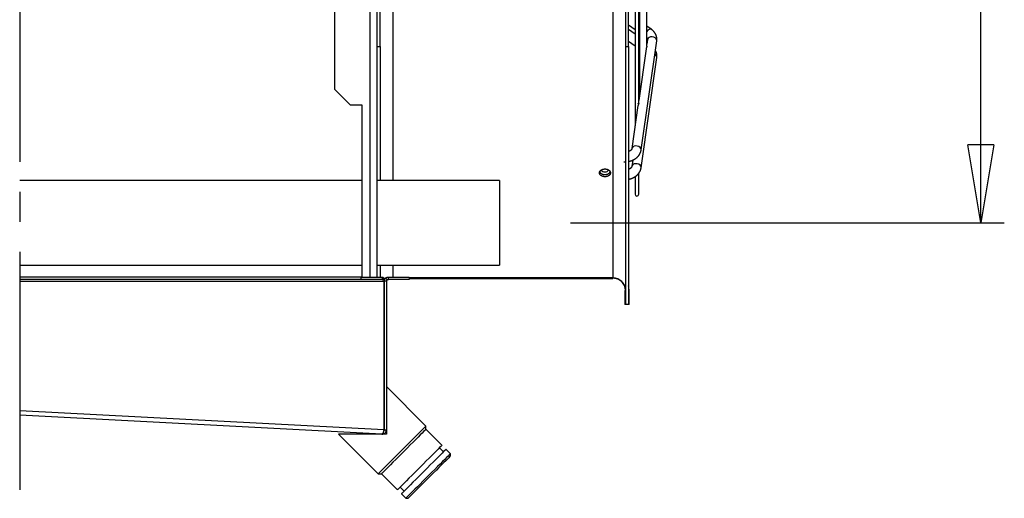
# Model space of a CAD drawing. Extents: x 79 to 6204, y 455 to 4736.
# Drawn here: x 5058 to 5685, y 1801 to 2105 of the extents above; entities that cross this region are included whole.
import ezdxf

# ---------------------------------------------------------------- set-up
doc = ezdxf.new("R2010")
doc.units = 0
doc.header["$LTSCALE"] = 15
doc.header["$MEASUREMENT"] = 0
doc.linetypes.add('SLD-CENTER', pattern=[19.05, 15.24, -1.27, 1.27, -1.27])
doc.linetypes.add('SLD-SOLID', pattern=[0])
doc.layers.get('0').update_dxf_attribs({"linetype": 'CONTINUOUS'})
doc.layers.add('GEOMETRY', color=7, linetype='SLD-SOLID')

# ---------------------------------------------------------------- blocks, each defined once
blk = doc.blocks.new('BLOCK63')
at = {"color": 7, "linetype": 'SLD-CENTER'}
blk.add_line((735.85, 1097.96), (735.85, 375.08), dxfattribs=at)
at = {"color": 7, "linetype": 'SLD-SOLID'}
for p, q in [((1347.21, 544.85), (1347.21, 997.85)), ((963.17, 510.4), (963.17, 992.19)), ((1127.34, 869.14), (1127.34, 606.55)), ((1129.64, 620.87), (1129.64, 854.82)), ((936.17, 847.19), (936.17, 629.85)), ((1130.09, 849.93), (1130.09, 625.76)), ((965.17, 656.98), (965.17, 818.71)), ((1121.17, 818.71), (1121.17, 656.98)), ((1123.17, 656.98), (1123.17, 818.71)), ((1134.77, 657.15), (1134.77, 818.59)), ((1123.17, 670.77), (1127.34, 667.84)), ((1130.09, 673.24), (1129.64, 673.56)), ((1127.34, 664.84), (1123.17, 667.8)), ((1129.64, 666.22), (1130.09, 665.91)), ((1137.59, 667.97), (1134.77, 669.95)), ((1123.17, 660.44), (1127.34, 657.48)), ((1130.09, 662.88), (1129.64, 663.2)), ((1131.2, 591.21), (1141.13, 660.55)), ((1135.19, 661.4), (1134.77, 658.44)), ((1134.91, 659.45), (1134.77, 659.55)), ((963.17, 656.98), (965.17, 656.98)), ((965.17, 656.98), (965.17, 571.85)), ((1121.17, 656.98), (1123.17, 656.98)), ((1121.17, 656.98), (1121.17, 492.85)), ((1123.17, 656.98), (1123.17, 492.85)), ((1129.64, 655.84), (1130.09, 655.52)), ((1134.34, 655.44), (1129.64, 622.61)), ((1131.2, 579.93), (1141.13, 650.08)), ((936.17, 629.85), (946.17, 619.85)), ((946.17, 619.85), (953.51, 619.85)), ((953.51, 619.85), (953.51, 510.4)), ((1129.18, 619.41), (1125.26, 592.06)), ((1131.12, 590.9), (1131.2, 591.21)), ((1131.2, 591.21), (1131.21, 591.42)), ((1347.21, 544.85), (1338.96, 594.38)), ((1355.47, 594.38), (1338.96, 594.38)), ((1355.47, 594.38), (1347.21, 544.85)), ((1347.21, 544.85), (1347.21, 594.38)), ((1120.27, 583.57), (1121.17, 583.63)), ((1125.82, 584.74), (1125.26, 580.77)), ((1131.14, 579.67), (1131.2, 579.93)), ((1131.2, 579.93), (1131.21, 580.14)), ((953.51, 571.85), (735.85, 571.85)), ((1041.17, 571.85), (963.17, 571.85)), ((1041.17, 571.85), (1041.17, 517.85)), ((1127.34, 574.2), (1127.34, 563.03)), ((1129.64, 563.03), (1129.64, 576.2)), ((1086.17, 544.85), (1362.21, 544.85)), ((735.85, 517.85), (953.51, 517.85)), ((963.17, 517.85), (1041.17, 517.85)), ((965.17, 517.85), (965.17, 510.4)), ((953.1, 510.4), (735.85, 510.4)), ((953.1, 508.9), (735.85, 508.9)), ((735.85, 507.7), (967.6, 507.7)), ((953.1, 508.9), (953.1, 510.4)), ((953.1, 510.4), (966.4, 510.4)), ((966.4, 508.9), (953.1, 508.9)), ((966.4, 510.4), (966.4, 508.9)), ((967.6, 508.55), (967.6, 509.61)), ((967.6, 508.55), (967.6, 507.7)), ((967.6, 507.7), (967.6, 413.19)), ((967.6, 507.47), (967.77, 507.67)), ((967.67, 507.7), (967.67, 413.25)), ((969.17, 507.7), (967.67, 507.7)), ((968.87, 509.95), (968.46, 509.61)), ((969.52, 508.55), (968.46, 509.61)), ((969.01, 510.03), (968.87, 509.95)), ((969.17, 507.7), (969.17, 413.25)), ((970.37, 508.9), (970.37, 510.4)), ((970.37, 510.4), (983.67, 510.4)), ((983.67, 508.9), (970.37, 508.9)), ((983.67, 510.4), (983.67, 508.9)), ((983.67, 509.85), (1113.17, 509.85)), ((1113.17, 509.85), (983.67, 509.85)), ((983.67, 509.43), (1113.17, 509.43)), ((1120.75, 501.85), (1120.75, 492.85)), ((1123.39, 503.88), (1123.17, 504.77)), ((1123.59, 501.85), (1123.39, 503.88)), ((1123.59, 492.85), (1123.59, 501.85)), ((1121.17, 492.85), (1120.75, 492.85)), ((1123.17, 492.85), (1121.17, 492.85)), ((1123.59, 492.85), (1123.17, 492.85)), ((994.31, 415.67), (969.17, 440.81)), ((967.6, 413.19), (735.85, 425.33)), ((966.33, 410.55), (735.85, 422.63)), ((992.8, 414.16), (991.85, 413.21)), ((993.53, 414.9), (992.8, 414.16)), ((994.03, 415.39), (993.53, 414.9)), ((994.28, 413.59), (994.02, 413.34)), ((994.28, 415.64), (994.03, 415.39)), ((994.31, 415.67), (994.28, 415.64)), ((994.31, 413.62), (994.28, 413.59)), ((994.31, 413.62), (994.31, 415.67)), ((1004.49, 403.44), (994.31, 413.62)), ((938.76, 410.4), (963.9, 385.26)), ((969.17, 410.4), (938.76, 410.4)), ((967.67, 413.25), (969.17, 413.25)), ((968.33, 411.29), (968.38, 411.34)), ((969.17, 413.25), (969.17, 410.4)), ((986.14, 407.5), (984.36, 405.72)), ((987.8, 409.17), (986.14, 407.5)), ((989.28, 408.6), (987.76, 407.07)), ((989.33, 410.69), (987.8, 409.17)), ((990.65, 409.96), (989.28, 408.6)), ((990.68, 412.04), (989.33, 410.69)), ((991.82, 411.13), (990.65, 409.96)), ((991.85, 413.21), (990.68, 412.04)), ((992.78, 412.1), (991.82, 411.13)), ((993.52, 412.84), (992.78, 412.1)), ((994.02, 413.34), (993.52, 412.84)), ((980.57, 401.93), (978.62, 399.98)), ((982.49, 403.85), (980.57, 401.93)), ((982.49, 401.8), (980.6, 399.92)), ((984.36, 405.72), (982.49, 403.85)), ((984.33, 403.64), (982.49, 401.8)), ((986.1, 405.41), (984.33, 403.64)), ((987.76, 407.07), (986.1, 405.41)), ((1002, 400.95), (1000.83, 399.77)), ((1002.97, 401.91), (1002, 400.95)), ((1005.37, 399.23), (1002.83, 401.78)), ((1003.71, 402.65), (1002.97, 401.91)), ((1004.21, 403.15), (1003.71, 402.65)), ((1004.46, 403.41), (1004.21, 403.15)), ((1004.49, 403.44), (1004.46, 403.41)), ((1007.04, 400.89), (1007, 400.86)), ((1009.86, 398.06), (1007.04, 400.89)), ((974.78, 396.14), (972.95, 394.31)), ((976.68, 398.04), (974.78, 396.14)), ((976.84, 396.16), (975.04, 394.35)), ((978.62, 399.98), (976.68, 398.04)), ((978.71, 398.02), (976.84, 396.16)), ((980.6, 399.92), (978.71, 398.02)), ((996.28, 395.23), (994.51, 393.46)), ((997.94, 396.89), (996.28, 395.23)), ((999.47, 398.41), (997.94, 396.89)), ((1000.83, 399.77), (999.47, 398.41)), ((1002.01, 395.87), (1000.49, 394.34)), ((1003.37, 397.23), (1002.01, 395.87)), ((1004.55, 398.4), (1003.37, 397.23)), ((1005.51, 399.37), (1004.55, 398.4)), ((1006.25, 400.11), (1005.51, 399.37)), ((1007.38, 395.57), (1006.2, 394.4)), ((1006.75, 400.61), (1006.25, 400.11)), ((1007, 400.86), (1006.75, 400.61)), ((1007.9, 394.69), (1006.84, 393.63)), ((1008.34, 396.54), (1007.38, 395.57)), ((1008.75, 395.53), (1007.9, 394.69)), ((1009.08, 397.28), (1008.34, 396.54)), ((1009.36, 396.15), (1008.75, 395.53)), ((1009.58, 397.78), (1009.08, 397.28)), ((1009.74, 396.52), (1009.36, 396.15)), ((1009.83, 398.03), (1009.58, 397.78)), ((1009.86, 396.65), (1009.74, 396.52)), ((1009.86, 398.06), (1009.83, 398.03)), ((1009.86, 396.65), (1009.86, 398.06)), ((968.18, 389.55), (966.92, 388.28)), ((969.63, 390.99), (968.18, 389.55)), ((970.27, 389.59), (969, 388.32)), ((971.22, 392.59), (969.63, 390.99)), ((971.72, 391.03), (970.27, 389.59)), ((972.95, 394.31), (971.22, 392.59)), ((973.32, 392.63), (971.72, 391.03)), ((975.04, 394.35), (973.32, 392.63)), ((990.79, 389.73), (988.89, 387.84)), ((992.67, 391.62), (990.79, 389.73)), ((994.51, 393.46), (992.67, 391.62)), ((995.22, 389.07), (993.33, 387.19)), ((997.06, 390.91), (995.22, 389.07)), ((998.83, 392.68), (997.06, 390.91)), ((1000.49, 394.34), (998.83, 392.68)), ((1001.65, 389.85), (999.89, 388.09)), ((1002.59, 389.38), (1000.9, 387.69)), ((1003.32, 391.51), (1001.65, 389.85)), ((1004.16, 390.95), (1002.59, 389.38)), ((1004.84, 393.04), (1003.32, 391.51)), ((1005.59, 392.37), (1004.16, 390.95)), ((1006.2, 394.4), (1004.84, 393.04)), ((1006.84, 393.63), (1005.59, 392.37)), ((964.03, 385.39), (963.9, 385.26)), ((963.9, 385.26), (965.95, 385.26)), ((964.4, 385.76), (964.03, 385.39)), ((965.01, 386.38), (964.4, 385.76)), ((965.86, 387.22), (965.01, 386.38)), ((966.92, 388.28), (965.86, 387.22)), ((966.08, 385.39), (965.95, 385.26)), ((965.95, 385.26), (976.14, 375.08)), ((966.46, 385.77), (966.08, 385.39)), ((967.08, 386.39), (966.46, 385.77)), ((967.93, 387.24), (967.08, 386.39)), ((969, 388.32), (967.93, 387.24)), ((983.5, 382.45), (981.9, 380.85)), ((985.22, 384.16), (983.5, 382.45)), ((987.03, 385.97), (985.22, 384.16)), ((988.89, 387.84), (987.03, 385.97)), ((989.57, 383.43), (987.76, 381.62)), ((991.44, 385.29), (989.57, 383.43)), ((993.33, 387.19), (991.44, 385.29)), ((994.27, 382.47), (992.4, 380.6)), ((995.47, 382.26), (993.65, 380.44)), ((996.16, 384.36), (994.27, 382.47)), ((997.31, 384.1), (995.47, 382.26)), ((998.04, 386.24), (996.16, 384.36)), ((999.13, 385.92), (997.31, 384.1)), ((999.89, 388.09), (998.04, 386.24)), ((1000.9, 387.69), (999.13, 385.92)), ((977.26, 376.21), (976.64, 375.59)), ((978.11, 377.06), (977.26, 376.21)), ((977.8, 376.74), (980.34, 374.2)), ((979.19, 378.13), (978.11, 377.06)), ((980.46, 379.4), (979.19, 378.13)), ((981.9, 380.85), (980.46, 379.4)), ((983, 376.86), (981.73, 375.59)), ((984.45, 378.3), (983, 376.86)), ((986.05, 379.9), (984.45, 378.3)), ((987.76, 381.62), (986.05, 379.9)), ((988.87, 377.07), (987.28, 375.48)), ((990.2, 376.98), (988.63, 375.41)), ((990.59, 378.79), (988.87, 377.07)), ((991.88, 378.67), (990.2, 376.98)), ((992.4, 380.6), (990.59, 378.79)), ((993.65, 380.44), (991.88, 378.67)), ((976.26, 375.21), (976.14, 375.08)), ((976.64, 375.59), (976.26, 375.21)), ((978.81, 372.66), (978.68, 372.54)), ((978.68, 372.54), (981.51, 369.71)), ((979.18, 373.04), (978.81, 372.66)), ((979.81, 373.66), (979.18, 373.04)), ((980.66, 374.52), (979.81, 373.66)), ((981.73, 375.59), (980.66, 374.52)), ((981.64, 369.83), (981.51, 369.71)), ((981.51, 369.71), (982.92, 369.71)), ((982.01, 370.21), (981.64, 369.83)), ((982.63, 370.83), (982.01, 370.21)), ((983.49, 371.69), (982.63, 370.83)), ((983.05, 369.83), (982.92, 369.71)), ((983.42, 370.21), (983.05, 369.83)), ((984.04, 370.82), (983.42, 370.21)), ((984.56, 372.76), (983.49, 371.69)), ((984.88, 371.67), (984.04, 370.82)), ((985.83, 374.03), (984.56, 372.76)), ((985.94, 372.73), (984.88, 371.67)), ((987.28, 375.48), (985.83, 374.03)), ((987.2, 373.98), (985.94, 372.73)), ((988.63, 375.41), (987.2, 373.98))]:
    blk.add_line(p, q, dxfattribs=at)
at = {"color": 8, "linetype": 'SLD-SOLID'}
for p, q in [((958.51, 992.19), (958.51, 510.4)), ((1113.17, 965.85), (1113.17, 509.85)), ((973.17, 874.85), (973.17, 571.85)), ((1134.8, 666.62), (1134.77, 666.58)), ((1135.49, 667.36), (1134.8, 666.62)), ((1136.23, 667.88), (1135.49, 667.36)), ((1136.92, 668.11), (1136.23, 667.88)), ((1137.48, 668.03), (1136.92, 668.11)), ((1137.58, 667.97), (1137.48, 668.03)), ((1135.22, 661.55), (1135.19, 661.4)), ((1135.58, 662.23), (1135.22, 661.55)), ((1136.24, 662.75), (1135.58, 662.23)), ((1137.14, 663.05), (1136.24, 662.75)), ((1138.16, 663.11), (1137.14, 663.05)), ((1139.18, 662.91), (1138.16, 663.11)), ((1140.08, 662.47), (1139.18, 662.91)), ((1140.75, 661.86), (1140.08, 662.47)), ((1141.1, 661.14), (1140.75, 661.86)), ((1141.13, 660.55), (1141.1, 661.14)), ((1125.43, 592.56), (1125.26, 592.05)), ((1125.94, 593.16), (1125.43, 592.56)), ((1126.74, 593.58), (1125.94, 593.16)), ((1127.71, 593.77), (1126.74, 593.58)), ((1128.75, 593.7), (1127.71, 593.77)), ((1129.72, 593.37), (1128.75, 593.7)), ((1130.52, 592.84), (1129.72, 593.37)), ((1131.03, 592.16), (1130.52, 592.84)), ((1131.21, 591.42), (1131.03, 592.16)), ((1125.43, 581.27), (1125.26, 580.77)), ((1125.94, 581.87), (1125.43, 581.27)), ((1126.74, 582.29), (1125.94, 581.87)), ((1127.71, 582.47), (1126.74, 582.29)), ((1128.75, 582.39), (1127.71, 582.47)), ((1129.72, 582.07), (1128.75, 582.39)), ((1130.52, 581.54), (1129.72, 582.07)), ((1131.03, 580.87), (1130.52, 581.54)), ((1131.21, 580.14), (1131.03, 580.87)), ((973.17, 517.85), (973.17, 510.4)), ((1113.17, 509.85), (1113.17, 509.43)), ((1121.17, 501.85), (1120.75, 501.85)), ((1123.59, 501.85), (1123.17, 501.85))]:
    blk.add_line(p, q, dxfattribs=at)
at = {"color": 7, "linetype": 'SLD-SOLID'}
for points in [[(1141.1, 660.55), (1141.12, 660.67), (1141.15, 660.79), (1141.17, 660.9), (1141.18, 661.02), (1141.2, 661.14), (1141.21, 661.25), (1141.21, 661.37), (1141.22, 661.49), (1141.22, 661.61), (1141.21, 661.73), (1141.21, 661.85), (1141.2, 661.96), (1141.19, 662.08), (1141.18, 662.2), (1141.16, 662.32), (1141.15, 662.44), (1141.13, 662.55), (1141.11, 662.67), (1141.09, 662.79), (1141.06, 662.9), (1141.04, 663.02), (1141.01, 663.14), (1140.99, 663.25), (1140.96, 663.36), (1140.93, 663.48), (1140.89, 663.59), (1140.86, 663.71), (1140.82, 663.82), (1140.78, 663.93), (1140.74, 664.04), (1140.7, 664.15), (1140.65, 664.26), (1140.61, 664.37), (1140.56, 664.48), (1140.51, 664.59), (1140.46, 664.7), (1140.4, 664.81), (1140.35, 664.91), (1140.29, 665.02), (1140.23, 665.12), (1140.17, 665.23), (1140.11, 665.33), (1140.05, 665.43), (1139.98, 665.53), (1139.91, 665.63), (1139.85, 665.73), (1139.78, 665.83), (1139.7, 665.93), (1139.63, 666.02), (1139.56, 666.12), (1139.48, 666.21), (1139.4, 666.31), (1139.33, 666.4), (1139.25, 666.49), (1139.17, 666.59), (1139.08, 666.68), (1139, 666.77), (1138.92, 666.86), (1138.83, 666.94), (1138.74, 667.03), (1138.65, 667.11), (1138.56, 667.2), (1138.47, 667.28), (1138.38, 667.36), (1138.28, 667.44), (1138.18, 667.52), (1138.08, 667.59), (1137.98, 667.67), (1137.88, 667.74), (1137.77, 667.81), (1137.67, 667.88), (1137.56, 667.95)], [(1134.77, 662.48), (1134.8, 662.45), (1134.83, 662.42), (1134.86, 662.39), (1134.88, 662.36), (1134.91, 662.33), (1134.93, 662.3), (1134.95, 662.27), (1134.97, 662.24), (1134.99, 662.22), (1135, 662.19), (1135.02, 662.16), (1135.03, 662.14), (1135.05, 662.11), (1135.06, 662.08), (1135.07, 662.06), (1135.08, 662.03), (1135.09, 662.01), (1135.1, 661.99), (1135.11, 661.96), (1135.12, 661.94), (1135.13, 661.92), (1135.14, 661.9), (1135.14, 661.87), (1135.15, 661.85), (1135.16, 661.83), (1135.16, 661.81), (1135.17, 661.79), (1135.18, 661.77), (1135.18, 661.75), (1135.18, 661.73), (1135.19, 661.71), (1135.19, 661.69), (1135.19, 661.67), (1135.19, 661.65), (1135.2, 661.64), (1135.2, 661.62), (1135.2, 661.6), (1135.2, 661.58), (1135.2, 661.56), (1135.2, 661.54), (1135.19, 661.52), (1135.19, 661.51), (1135.19, 661.49), (1135.19, 661.47), (1135.19, 661.45), (1135.19, 661.43), (1135.18, 661.42), (1135.18, 661.4)], [(1134.77, 657.14), (1134.77, 657.12), (1134.76, 657.1), (1134.76, 657.08), (1134.76, 657.05), (1134.76, 657.03), (1134.76, 657.01), (1134.75, 656.98), (1134.75, 656.96), (1134.75, 656.93), (1134.74, 656.91), (1134.74, 656.88), (1134.73, 656.85), (1134.72, 656.83), (1134.72, 656.8), (1134.71, 656.77), (1134.7, 656.74), (1134.69, 656.71), (1134.69, 656.68), (1134.68, 656.64), (1134.67, 656.61), (1134.66, 656.58), (1134.65, 656.55), (1134.64, 656.52), (1134.63, 656.48), (1134.62, 656.45), (1134.61, 656.42), (1134.6, 656.38), (1134.59, 656.35), (1134.57, 656.32), (1134.56, 656.28), (1134.55, 656.25), (1134.54, 656.22), (1134.53, 656.18), (1134.52, 656.15), (1134.51, 656.11), (1134.5, 656.08), (1134.49, 656.05), (1134.48, 656.01), (1134.47, 655.98), (1134.46, 655.95), (1134.45, 655.91), (1134.44, 655.88), (1134.43, 655.85), (1134.42, 655.81), (1134.41, 655.78), (1134.4, 655.75), (1134.4, 655.72), (1134.39, 655.68), (1134.38, 655.65), (1134.38, 655.62), (1134.37, 655.59), (1134.36, 655.56), (1134.36, 655.53), (1134.35, 655.5), (1134.35, 655.47), (1134.34, 655.44)], [(1141.1, 650.09), (1141.12, 650.18), (1141.14, 650.28), (1141.16, 650.37), (1141.17, 650.47), (1141.18, 650.56), (1141.2, 650.66), (1141.2, 650.75), (1141.21, 650.85), (1141.21, 650.94), (1141.22, 651.04), (1141.22, 651.14), (1141.21, 651.23), (1141.21, 651.33), (1141.2, 651.43), (1141.2, 651.52), (1141.19, 651.62), (1141.18, 651.72), (1141.17, 651.81), (1141.15, 651.91), (1141.14, 652), (1141.13, 652.1), (1141.11, 652.2), (1141.1, 652.29), (1141.08, 652.39), (1141.06, 652.48), (1141.04, 652.58), (1141.02, 652.67), (1141, 652.77), (1140.98, 652.86), (1140.95, 652.95), (1140.93, 653.05), (1140.9, 653.14), (1140.87, 653.23), (1140.84, 653.32), (1140.81, 653.41), (1140.78, 653.5), (1140.74, 653.59), (1140.7, 653.68), (1140.66, 653.77), (1140.62, 653.86), (1140.58, 653.95), (1140.54, 654.04), (1140.5, 654.12), (1140.45, 654.21), (1140.41, 654.3), (1140.36, 654.38), (1140.32, 654.47), (1140.27, 654.56)], [(1129.63, 620.98), (1129.63, 620.97), (1129.63, 620.97), (1129.63, 620.96), (1129.64, 620.94), (1129.64, 620.93), (1129.64, 620.92), (1129.64, 620.9), (1129.64, 620.89), (1129.64, 620.87), (1129.63, 620.86), (1129.63, 620.84), (1129.63, 620.82), (1129.63, 620.81), (1129.62, 620.79), (1129.62, 620.77), (1129.62, 620.75), (1129.61, 620.73), (1129.61, 620.71), (1129.6, 620.69), (1129.59, 620.67), (1129.59, 620.65), (1129.58, 620.63), (1129.58, 620.61), (1129.57, 620.59), (1129.56, 620.57), (1129.55, 620.54), (1129.54, 620.52), (1129.54, 620.5), (1129.53, 620.48), (1129.52, 620.46), (1129.51, 620.43), (1129.5, 620.41), (1129.49, 620.39), (1129.48, 620.37), (1129.48, 620.34), (1129.47, 620.32), (1129.46, 620.3), (1129.45, 620.28), (1129.44, 620.25), (1129.43, 620.23), (1129.42, 620.21), (1129.41, 620.19), (1129.41, 620.17), (1129.4, 620.14), (1129.39, 620.12), (1129.38, 620.1), (1129.37, 620.08), (1129.36, 620.06), (1129.35, 620.04), (1129.35, 620.01), (1129.34, 619.99), (1129.33, 619.97), (1129.32, 619.95), (1129.31, 619.93), (1129.31, 619.91), (1129.3, 619.89), (1129.29, 619.86), (1129.28, 619.84), (1129.28, 619.82), (1129.27, 619.8), (1129.26, 619.78), (1129.26, 619.76), (1129.25, 619.74), (1129.24, 619.72), (1129.24, 619.7), (1129.23, 619.68), (1129.23, 619.66), (1129.22, 619.64), (1129.21, 619.62), (1129.21, 619.6), (1129.21, 619.58), (1129.2, 619.56), (1129.2, 619.54), (1129.19, 619.52), (1129.19, 619.5), (1129.19, 619.48), (1129.19, 619.46), (1129.18, 619.44), (1129.18, 619.42), (1129.18, 619.41)], [(1129.37, 620.57), (1129.37, 620.58), (1129.37, 620.6), (1129.37, 620.61), (1129.37, 620.63), (1129.37, 620.64), (1129.37, 620.65), (1129.37, 620.67), (1129.38, 620.68), (1129.38, 620.69), (1129.38, 620.7), (1129.38, 620.72), (1129.38, 620.73), (1129.39, 620.74), (1129.39, 620.75), (1129.39, 620.76), (1129.39, 620.78), (1129.4, 620.79), (1129.4, 620.8), (1129.4, 620.81), (1129.4, 620.82), (1129.41, 620.83), (1129.41, 620.84), (1129.42, 620.85), (1129.42, 620.85), (1129.42, 620.86), (1129.43, 620.87), (1129.43, 620.88), (1129.44, 620.88), (1129.44, 620.89), (1129.45, 620.9), (1129.45, 620.9), (1129.46, 620.91)], [(1125.25, 592.05), (1125.25, 592.03), (1125.25, 592.01), (1125.25, 591.99), (1125.25, 591.97), (1125.24, 591.95), (1125.24, 591.93), (1125.23, 591.91), (1125.23, 591.88), (1125.22, 591.86), (1125.21, 591.84), (1125.2, 591.81), (1125.19, 591.79), (1125.18, 591.76), (1125.17, 591.74), (1125.15, 591.71), (1125.14, 591.68), (1125.13, 591.65), (1125.11, 591.63), (1125.09, 591.6), (1125.08, 591.57), (1125.06, 591.54), (1125.04, 591.51), (1125.02, 591.48), (1125, 591.45), (1124.98, 591.42), (1124.96, 591.38), (1124.93, 591.35), (1124.91, 591.32), (1124.88, 591.29), (1124.85, 591.25), (1124.82, 591.22), (1124.79, 591.19), (1124.76, 591.15), (1124.73, 591.12), (1124.69, 591.08), (1124.66, 591.05), (1124.62, 591.01), (1124.58, 590.98), (1124.55, 590.94), (1124.51, 590.91), (1124.46, 590.87), (1124.42, 590.84), (1124.38, 590.8), (1124.33, 590.77), (1124.29, 590.73), (1124.24, 590.7), (1124.19, 590.66), (1124.14, 590.63), (1124.09, 590.59), (1124.04, 590.56), (1123.99, 590.52), (1123.93, 590.49), (1123.87, 590.46), (1123.82, 590.43), (1123.76, 590.39), (1123.69, 590.36), (1123.63, 590.33), (1123.57, 590.3), (1123.5, 590.27), (1123.44, 590.24), (1123.37, 590.22), (1123.3, 590.19), (1123.24, 590.16), (1123.17, 590.13)], [(1123.17, 583.88), (1123.31, 583.91), (1123.45, 583.94), (1123.59, 583.97), (1123.73, 584.01), (1123.87, 584.04), (1124.01, 584.08), (1124.15, 584.11), (1124.28, 584.15), (1124.42, 584.19), (1124.56, 584.23), (1124.69, 584.28), (1124.82, 584.33), (1124.96, 584.37), (1125.09, 584.42), (1125.22, 584.47), (1125.35, 584.52), (1125.48, 584.58), (1125.61, 584.63), (1125.74, 584.69), (1125.87, 584.75), (1125.99, 584.8), (1126.12, 584.86), (1126.24, 584.93), (1126.37, 584.99), (1126.49, 585.05), (1126.61, 585.12), (1126.73, 585.18), (1126.85, 585.25), (1126.97, 585.32), (1127.08, 585.39), (1127.2, 585.46), (1127.31, 585.54), (1127.43, 585.61), (1127.54, 585.69), (1127.65, 585.76), (1127.76, 585.84), (1127.87, 585.92), (1127.98, 586), (1128.08, 586.08), (1128.19, 586.17), (1128.29, 586.25), (1128.39, 586.34), (1128.49, 586.42), (1128.59, 586.51), (1128.69, 586.6), (1128.79, 586.69), (1128.88, 586.78), (1128.97, 586.88), (1129.07, 586.97), (1129.16, 587.07), (1129.25, 587.16), (1129.33, 587.26), (1129.42, 587.36), (1129.5, 587.46), (1129.58, 587.56), (1129.66, 587.66), (1129.74, 587.77), (1129.82, 587.87), (1129.89, 587.98), (1129.97, 588.08), (1130.04, 588.19), (1130.11, 588.3), (1130.18, 588.41), (1130.24, 588.52), (1130.31, 588.63), (1130.37, 588.74), (1130.43, 588.85), (1130.49, 588.97), (1130.55, 589.08), (1130.6, 589.2), (1130.66, 589.31), (1130.71, 589.43), (1130.76, 589.55), (1130.81, 589.67), (1130.85, 589.79), (1130.89, 589.91), (1130.93, 590.03), (1130.97, 590.15), (1131, 590.27), (1131.03, 590.4), (1131.06, 590.52), (1131.08, 590.64), (1131.11, 590.77), (1131.13, 590.89), (1131.15, 591.02), (1131.17, 591.14), (1131.18, 591.27), (1131.2, 591.39)], [(1108.54, 574.19), (1108.42, 574.18), (1108.3, 574.17), (1108.18, 574.17), (1108.07, 574.17), (1107.95, 574.18), (1107.83, 574.18), (1107.71, 574.19), (1107.59, 574.21), (1107.48, 574.22), (1107.36, 574.24), (1107.25, 574.26), (1107.13, 574.28), (1107.02, 574.31), (1106.91, 574.34), (1106.8, 574.37), (1106.69, 574.4), (1106.59, 574.44), (1106.48, 574.48), (1106.38, 574.52), (1106.28, 574.56), (1106.18, 574.61), (1106.08, 574.65), (1105.99, 574.7), (1105.9, 574.76), (1105.81, 574.81), (1105.72, 574.87), (1105.64, 574.93), (1105.56, 574.99), (1105.48, 575.05), (1105.41, 575.12), (1105.34, 575.18), (1105.27, 575.25), (1105.2, 575.32), (1105.14, 575.39), (1105.09, 575.46), (1105.03, 575.54), (1104.98, 575.61), (1104.93, 575.69), (1104.89, 575.77), (1104.85, 575.84), (1104.82, 575.92), (1104.78, 576), (1104.76, 576.09), (1104.73, 576.17), (1104.71, 576.25), (1104.7, 576.33), (1104.68, 576.42), (1104.68, 576.5), (1104.67, 576.58), (1104.67, 576.67), (1104.67, 576.75), (1104.68, 576.83), (1104.69, 576.92), (1104.71, 577), (1104.73, 577.08), (1104.75, 577.17), (1104.78, 577.25), (1104.81, 577.33), (1104.85, 577.41), (1104.89, 577.49), (1104.93, 577.57), (1104.98, 577.64), (1105.03, 577.72), (1105.08, 577.8), (1105.14, 577.87), (1105.2, 577.94), (1105.26, 578.01), (1105.33, 578.08), (1105.4, 578.15), (1105.48, 578.22), (1105.55, 578.28), (1105.63, 578.34), (1105.72, 578.4), (1105.8, 578.46), (1105.89, 578.52), (1105.98, 578.57), (1106.07, 578.62), (1106.17, 578.67), (1106.27, 578.72), (1106.37, 578.76), (1106.47, 578.81), (1106.58, 578.85), (1106.68, 578.89), (1106.79, 578.92), (1106.9, 578.95), (1107.01, 578.98), (1107.12, 579.01), (1107.24, 579.03), (1107.35, 579.05), (1107.47, 579.07), (1107.58, 579.08), (1107.7, 579.1), (1107.82, 579.1), (1107.93, 579.11), (1108.05, 579.12), (1108.17, 579.12)], [(1104.85, 577.37), (1104.88, 577.3), (1104.9, 577.23), (1104.93, 577.16), (1104.96, 577.09), (1104.99, 577.03), (1105.03, 576.96), (1105.07, 576.9), (1105.11, 576.83), (1105.16, 576.77), (1105.21, 576.71), (1105.27, 576.65), (1105.33, 576.59), (1105.39, 576.53), (1105.46, 576.48), (1105.53, 576.42), (1105.6, 576.37), (1105.67, 576.32), (1105.74, 576.27), (1105.82, 576.22), (1105.9, 576.18), (1105.97, 576.13), (1106.05, 576.09), (1106.14, 576.04), (1106.22, 576), (1106.3, 575.96), (1106.39, 575.93), (1106.48, 575.89), (1106.57, 575.86), (1106.66, 575.83), (1106.75, 575.8), (1106.84, 575.77), (1106.94, 575.74), (1107.04, 575.72), (1107.13, 575.7), (1107.23, 575.68), (1107.33, 575.66), (1107.43, 575.64), (1107.53, 575.63), (1107.63, 575.62), (1107.73, 575.61), (1107.83, 575.6), (1107.93, 575.59), (1108.03, 575.59), (1108.14, 575.59), (1108.24, 575.59), (1108.34, 575.59), (1108.44, 575.59), (1108.54, 575.6), (1108.64, 575.61), (1108.75, 575.62), (1108.85, 575.63), (1108.95, 575.65), (1109.05, 575.66), (1109.14, 575.68), (1109.24, 575.7), (1109.34, 575.73), (1109.43, 575.75), (1109.53, 575.78), (1109.62, 575.81), (1109.72, 575.84), (1109.81, 575.87), (1109.89, 575.9), (1109.98, 575.94), (1110.07, 575.98), (1110.15, 576.02), (1110.23, 576.06), (1110.31, 576.1), (1110.39, 576.15), (1110.47, 576.19), (1110.54, 576.24), (1110.62, 576.29), (1110.69, 576.34), (1110.76, 576.39), (1110.83, 576.44), (1110.9, 576.5), (1110.96, 576.56), (1111.03, 576.61), (1111.09, 576.67), (1111.15, 576.73), (1111.21, 576.79), (1111.26, 576.85), (1111.31, 576.91), (1111.36, 576.98), (1111.4, 577.04), (1111.43, 577.11), (1111.46, 577.18), (1111.48, 577.25), (1111.5, 577.32)], [(1108.17, 579.12), (1108.29, 579.11), (1108.41, 579.1), (1108.53, 579.1), (1108.65, 579.08), (1108.77, 579.07), (1108.89, 579.06), (1109.01, 579.04), (1109.12, 579.02), (1109.24, 579), (1109.35, 578.97), (1109.47, 578.95), (1109.58, 578.91), (1109.69, 578.88), (1109.8, 578.84), (1109.9, 578.8), (1110.01, 578.75), (1110.11, 578.7), (1110.21, 578.65), (1110.3, 578.6), (1110.4, 578.55), (1110.49, 578.49), (1110.58, 578.43), (1110.67, 578.37), (1110.75, 578.31), (1110.83, 578.25), (1110.91, 578.18), (1110.98, 578.11), (1111.05, 578.04), (1111.12, 577.97), (1111.18, 577.9), (1111.24, 577.82), (1111.3, 577.75), (1111.35, 577.67), (1111.4, 577.59), (1111.44, 577.51), (1111.48, 577.43), (1111.52, 577.35), (1111.55, 577.27), (1111.58, 577.18), (1111.61, 577.1), (1111.63, 577.01), (1111.64, 576.93), (1111.66, 576.84), (1111.67, 576.76), (1111.67, 576.67), (1111.67, 576.59), (1111.67, 576.5), (1111.66, 576.42), (1111.65, 576.33), (1111.63, 576.25), (1111.61, 576.16), (1111.58, 576.08), (1111.55, 576), (1111.52, 575.92), (1111.48, 575.84), (1111.44, 575.76), (1111.4, 575.68), (1111.35, 575.6), (1111.3, 575.52), (1111.24, 575.45), (1111.18, 575.37), (1111.12, 575.3), (1111.05, 575.23), (1110.98, 575.16), (1110.91, 575.1), (1110.83, 575.03), (1110.75, 574.97), (1110.67, 574.91), (1110.58, 574.85), (1110.5, 574.79), (1110.4, 574.73), (1110.31, 574.68), (1110.21, 574.63), (1110.11, 574.58), (1110.01, 574.54), (1109.91, 574.49), (1109.8, 574.45), (1109.69, 574.42), (1109.58, 574.38), (1109.47, 574.35), (1109.36, 574.32), (1109.25, 574.29), (1109.13, 574.27), (1109.01, 574.24), (1108.9, 574.23), (1108.78, 574.21), (1108.66, 574.2), (1108.54, 574.19)], [(1125.24, 580.77), (1125.24, 580.75), (1125.24, 580.73), (1125.24, 580.7), (1125.24, 580.68), (1125.24, 580.66), (1125.23, 580.64), (1125.23, 580.61), (1125.22, 580.59), (1125.22, 580.56), (1125.21, 580.54), (1125.2, 580.51), (1125.19, 580.49), (1125.18, 580.46), (1125.16, 580.43), (1125.15, 580.41), (1125.14, 580.38), (1125.12, 580.35), (1125.11, 580.32), (1125.09, 580.29), (1125.07, 580.26), (1125.05, 580.23), (1125.03, 580.2), (1125.01, 580.17), (1124.99, 580.13), (1124.97, 580.1), (1124.95, 580.07), (1124.92, 580.04), (1124.9, 580), (1124.87, 579.97), (1124.84, 579.94), (1124.81, 579.9), (1124.78, 579.87), (1124.75, 579.83), (1124.72, 579.8), (1124.69, 579.76), (1124.65, 579.73), (1124.61, 579.69), (1124.58, 579.66), (1124.54, 579.62), (1124.5, 579.59), (1124.46, 579.55), (1124.41, 579.52), (1124.37, 579.48), (1124.32, 579.44), (1124.28, 579.41), (1124.23, 579.37), (1124.18, 579.34), (1124.14, 579.3), (1124.08, 579.27), (1124.03, 579.23), (1123.98, 579.2), (1123.93, 579.17), (1123.87, 579.13), (1123.81, 579.1), (1123.75, 579.07), (1123.69, 579.04), (1123.63, 579.01), (1123.57, 578.98), (1123.5, 578.95), (1123.44, 578.92), (1123.37, 578.89), (1123.31, 578.86), (1123.24, 578.83), (1123.17, 578.8)], [(1123.17, 572.54), (1123.31, 572.57), (1123.45, 572.6), (1123.59, 572.64), (1123.73, 572.67), (1123.87, 572.71), (1124.01, 572.74), (1124.15, 572.78), (1124.28, 572.82), (1124.42, 572.86), (1124.56, 572.9), (1124.69, 572.95), (1124.83, 572.99), (1124.96, 573.04), (1125.09, 573.09), (1125.22, 573.14), (1125.35, 573.2), (1125.48, 573.25), (1125.61, 573.31), (1125.74, 573.36), (1125.87, 573.42), (1125.99, 573.48), (1126.12, 573.54), (1126.24, 573.6), (1126.37, 573.66), (1126.49, 573.73), (1126.61, 573.79), (1126.73, 573.86), (1126.85, 573.93), (1126.97, 574), (1127.09, 574.07), (1127.2, 574.14), (1127.32, 574.22), (1127.43, 574.29), (1127.54, 574.37), (1127.65, 574.45), (1127.76, 574.52), (1127.87, 574.6), (1127.98, 574.69), (1128.09, 574.77), (1128.19, 574.85), (1128.29, 574.94), (1128.4, 575.02), (1128.5, 575.11), (1128.59, 575.2), (1128.69, 575.29), (1128.79, 575.38), (1128.88, 575.48), (1128.98, 575.57), (1129.07, 575.66), (1129.16, 575.76), (1129.25, 575.86), (1129.33, 575.96), (1129.42, 576.06), (1129.5, 576.16), (1129.59, 576.26), (1129.67, 576.36), (1129.74, 576.46), (1129.82, 576.57), (1129.9, 576.68), (1129.97, 576.78), (1130.04, 576.89), (1130.11, 577), (1130.18, 577.11), (1130.24, 577.22), (1130.31, 577.33), (1130.37, 577.45), (1130.43, 577.56), (1130.49, 577.67), (1130.55, 577.79), (1130.6, 577.9), (1130.66, 578.02), (1130.71, 578.14), (1130.76, 578.26), (1130.81, 578.38), (1130.85, 578.5), (1130.89, 578.62), (1130.93, 578.74), (1130.97, 578.86), (1131, 578.98), (1131.03, 579.11), (1131.06, 579.23), (1131.08, 579.36), (1131.11, 579.48), (1131.13, 579.61), (1131.15, 579.73), (1131.16, 579.86), (1131.18, 579.98), (1131.2, 580.11)], [(966.4, 510.4), (966.44, 510.4), (966.47, 510.39), (966.51, 510.38), (966.55, 510.37), (966.59, 510.36), (966.62, 510.36), (966.66, 510.35), (966.7, 510.33), (966.74, 510.32), (966.77, 510.31), (966.81, 510.3), (966.85, 510.28), (966.89, 510.26), (966.92, 510.24), (966.96, 510.22), (967, 510.2), (967.04, 510.17), (967.07, 510.14), (967.11, 510.11), (967.15, 510.08), (967.19, 510.05), (967.22, 510.01), (967.26, 509.98), (967.3, 509.94), (967.34, 509.9), (967.37, 509.86), (967.41, 509.82), (967.45, 509.78), (967.49, 509.74), (967.52, 509.7), (967.56, 509.65), (967.6, 509.61)], [(966.4, 508.9), (966.44, 508.9), (966.47, 508.9), (966.51, 508.89), (966.55, 508.89), (966.59, 508.89), (966.62, 508.88), (966.66, 508.88), (966.7, 508.87), (966.74, 508.87), (966.77, 508.86), (966.81, 508.85), (966.85, 508.85), (966.89, 508.84), (966.92, 508.83), (966.96, 508.82), (967, 508.81), (967.04, 508.8), (967.07, 508.79), (967.11, 508.77), (967.15, 508.76), (967.19, 508.74), (967.22, 508.73), (967.26, 508.71), (967.3, 508.7), (967.34, 508.68), (967.37, 508.66), (967.41, 508.64), (967.45, 508.63), (967.49, 508.61), (967.52, 508.59), (967.56, 508.57), (967.6, 508.55)], [(968.46, 509.61), (968.51, 509.65), (968.57, 509.7), (968.62, 509.74), (968.67, 509.78), (968.72, 509.82), (968.78, 509.86), (968.83, 509.9), (968.88, 509.94), (968.94, 509.98), (968.99, 510.01), (969.05, 510.05), (969.11, 510.08), (969.16, 510.11), (969.22, 510.14), (969.28, 510.17), (969.34, 510.2), (969.4, 510.22), (969.46, 510.24), (969.52, 510.26), (969.58, 510.28), (969.65, 510.3), (969.71, 510.31), (969.77, 510.32), (969.84, 510.33), (969.9, 510.35), (969.97, 510.36), (970.04, 510.36), (970.1, 510.37), (970.17, 510.38), (970.24, 510.39), (970.3, 510.4), (970.37, 510.4)], [(969.52, 508.55), (969.55, 508.57), (969.57, 508.59), (969.59, 508.61), (969.62, 508.63), (969.64, 508.64), (969.66, 508.66), (969.69, 508.68), (969.71, 508.7), (969.73, 508.71), (969.76, 508.73), (969.78, 508.74), (969.81, 508.76), (969.83, 508.77), (969.86, 508.79), (969.88, 508.8), (969.91, 508.81), (969.94, 508.82), (969.96, 508.83), (969.99, 508.84), (970.02, 508.85), (970.05, 508.85), (970.08, 508.86), (970.11, 508.87), (970.13, 508.87), (970.16, 508.88), (970.19, 508.88), (970.22, 508.89), (970.25, 508.89), (970.28, 508.89), (970.31, 508.9), (970.34, 508.9), (970.37, 508.9)], [(1113.17, 509.85), (1113.37, 509.85), (1113.56, 509.84), (1113.76, 509.82), (1113.95, 509.81), (1114.15, 509.79), (1114.34, 509.77), (1114.53, 509.74), (1114.73, 509.71), (1114.92, 509.67), (1115.11, 509.62), (1115.3, 509.57), (1115.49, 509.52), (1115.68, 509.46), (1115.86, 509.39), (1116.05, 509.32), (1116.23, 509.25), (1116.41, 509.17), (1116.59, 509.09), (1116.77, 509), (1116.94, 508.91), (1117.11, 508.81), (1117.28, 508.71), (1117.45, 508.61), (1117.62, 508.5), (1117.78, 508.39), (1117.94, 508.28), (1118.09, 508.16), (1118.25, 508.04), (1118.4, 507.91), (1118.55, 507.78), (1118.69, 507.65), (1118.83, 507.51), (1118.97, 507.37), (1119.1, 507.22), (1119.23, 507.08), (1119.36, 506.93), (1119.48, 506.77), (1119.6, 506.62), (1119.71, 506.46), (1119.82, 506.29), (1119.93, 506.13), (1120.03, 505.96), (1120.13, 505.79), (1120.23, 505.62), (1120.32, 505.45), (1120.4, 505.27), (1120.49, 505.09), (1120.56, 504.91), (1120.64, 504.73), (1120.71, 504.54), (1120.77, 504.36), (1120.83, 504.17), (1120.89, 503.98), (1120.94, 503.79), (1120.98, 503.6), (1121.02, 503.41), (1121.05, 503.22), (1121.07, 503.03), (1121.1, 502.83), (1121.12, 502.64), (1121.13, 502.44), (1121.15, 502.25), (1121.16, 502.05), (1121.17, 501.85)], [(966.33, 410.55), (966.42, 410.56), (966.51, 410.56), (966.6, 410.57), (966.7, 410.58), (966.79, 410.59), (966.88, 410.6), (966.97, 410.61), (967.06, 410.63), (967.14, 410.64), (967.23, 410.66), (967.32, 410.69), (967.4, 410.71), (967.49, 410.74), (967.57, 410.78), (967.66, 410.82), (967.74, 410.86), (967.82, 410.9), (967.89, 410.95), (967.97, 411), (968.05, 411.05), (968.12, 411.11), (968.19, 411.17), (968.26, 411.23), (968.33, 411.29), (968.39, 411.35), (968.46, 411.42), (968.52, 411.49), (968.58, 411.56), (968.64, 411.63), (968.69, 411.71), (968.74, 411.78), (968.79, 411.86), (968.84, 411.94), (968.88, 412.02), (968.92, 412.1), (968.95, 412.18), (968.98, 412.27), (969.01, 412.35), (969.04, 412.44), (969.06, 412.53), (969.08, 412.61), (969.09, 412.7), (969.11, 412.79), (969.12, 412.88), (969.14, 412.97), (969.15, 413.06), (969.16, 413.16), (969.17, 413.25)], [(967.6, 413.19), (967.58, 413.11), (967.55, 413.04), (967.53, 412.96), (967.5, 412.89), (967.48, 412.82), (967.45, 412.74), (967.43, 412.67), (967.41, 412.6), (967.38, 412.52), (967.36, 412.45), (967.33, 412.38), (967.31, 412.31), (967.29, 412.24), (967.26, 412.17), (967.24, 412.1), (967.22, 412.03), (967.19, 411.97), (967.17, 411.9), (967.14, 411.84), (967.12, 411.77), (967.1, 411.71), (967.07, 411.65), (967.05, 411.59), (967.03, 411.53), (967, 411.47), (966.98, 411.42), (966.96, 411.36), (966.93, 411.31), (966.91, 411.26), (966.89, 411.21), (966.87, 411.16), (966.84, 411.11), (966.82, 411.07), (966.8, 411.03), (966.78, 410.98), (966.75, 410.94), (966.73, 410.9), (966.71, 410.87), (966.69, 410.83), (966.67, 410.8), (966.64, 410.77), (966.62, 410.74), (966.6, 410.71), (966.58, 410.69), (966.56, 410.66), (966.54, 410.64), (966.51, 410.62), (966.49, 410.61), (966.47, 410.59), (966.45, 410.58), (966.43, 410.57), (966.41, 410.57), (966.39, 410.56), (966.37, 410.56), (966.35, 410.55), (966.33, 410.55)], [(967.3, 412.38), (967.32, 412.4), (967.34, 412.42), (967.36, 412.45), (967.38, 412.47), (967.4, 412.5), (967.41, 412.52), (967.43, 412.54), (967.45, 412.57), (967.47, 412.59), (967.49, 412.62), (967.5, 412.64), (967.52, 412.67), (967.53, 412.69), (967.55, 412.72), (967.56, 412.75), (967.57, 412.77), (967.58, 412.8), (967.59, 412.83), (967.6, 412.86), (967.61, 412.89), (967.62, 412.91), (967.63, 412.94), (967.63, 412.97), (967.64, 413), (967.64, 413.03), (967.65, 413.06), (967.65, 413.09), (967.66, 413.12), (967.66, 413.16), (967.66, 413.19), (967.67, 413.22), (967.67, 413.25)]]:
    blk.add_lwpolyline(points, dxfattribs=at)
at = {"color": 8, "linetype": 'SLD-SOLID'}
blk.add_arc((1138.96, 650.13), 2.17, 358.68642, 63.81236, dxfattribs=at)
at = {"color": 7, "linetype": 'SLD-SOLID'}
for centre, radius, start, end in [((1107.93, 579.63), 2.42, 209.41505, 275.72031), ((1108.41, 579.62), 2.41, 264.17849, 331.36167), ((1128.49, 563.03), 1.15, 180, 0), ((970.37, 507.7), 2.7, 134.99965, 179.99955), ((970.37, 507.7), 1.2, 134.99908, 179.99899), ((1113.17, 501.85), 8, 0.03414, 90)]:
    blk.add_arc(centre, radius, start, end, dxfattribs=at)

msp = doc.modelspace()

# ---------------------------------------------------------------- block references
at = {"layer": 'GEOMETRY'}
msp.add_blockref('BLOCK63', (4322.315, 1431.207), dxfattribs=at)

doc.saveas('drawing.dxf')
